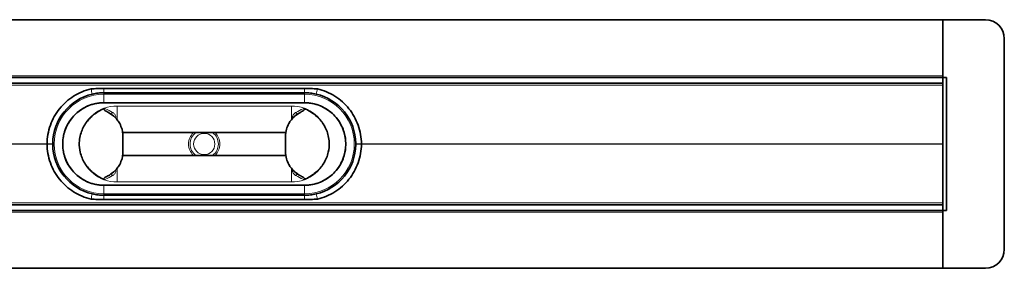
# Model space of a CAD drawing. Units: millimetres. Extents: x 826 to 2123, y 942 to 1456.
# Drawn here: x 1151 to 1671, y 942 to 1073 of the extents above; entities that cross this region are included whole.
import ezdxf

# ---------------------------------------------------------------- set-up
doc = ezdxf.new("R2010")
doc.units = ezdxf.units.MM
doc.header["$LTSCALE"] = 5

msp = doc.modelspace()

# ---------------------------------------------------------------- linework, layer by layer
at = {"color": 7, "linetype": 'Continuous', "lineweight": 35}
for p, q in [((858.49, 1073.3), (1638.49, 1073.3)), ((1638.49, 1073.3), (1638.49, 1043.8)), ((1638.49, 1073.3), (1660.99, 1073.3)), ((1670.99, 1063.3), (1670.99, 952.3)), ((1638.49, 1042.8), (858.49, 1042.8)), ((1638.49, 1043.8), (1638.49, 1042.8)), ((1638.49, 1042.8), (1640.49, 1042.8)), ((1638.49, 1042.72), (1638.49, 1042.8)), ((1638.49, 1042.72), (1638.49, 1039.89)), ((1640.49, 1042.8), (1640.49, 972.8)), ((1638.49, 1039.8), (858.49, 1039.8)), ((1188.72, 1036.86), (1188.72, 1036.86)), ((1195.49, 1037.06), (1301.49, 1037.06)), ((1301.49, 1037.05), (1195.49, 1037.05)), ((1195.49, 1034.8), (1301.49, 1034.8)), ((1308.26, 1036.86), (1308.26, 1036.86)), ((1638.49, 975.72), (1638.49, 1039.89)), ((1195.49, 1029.55), (1301.49, 1029.55)), ((1195.49, 1029.54), (1301.49, 1029.54)), ((1205.49, 1012.74), (1205.07, 1015.6)), ((1291.49, 1012.74), (1291.91, 1015.6)), ((1291.65, 1013.8), (1205.34, 1013.8)), ((1205.49, 1012.74), (1205.49, 1002.87)), ((1291.49, 1012.74), (1291.49, 1002.87)), ((1205.49, 1002.87), (1205.07, 1000)), ((1291.65, 1001.8), (1205.34, 1001.8)), ((1291.49, 1002.87), (1291.91, 1000)), ((1195.49, 986.06), (1301.49, 986.06)), ((1195.49, 986.05), (1301.49, 986.05)), ((1188.72, 978.75), (1188.72, 978.75)), ((1301.49, 980.8), (1195.49, 980.8)), ((1301.49, 978.55), (1195.49, 978.55)), ((1195.49, 978.55), (1301.49, 978.55)), ((1308.26, 978.75), (1308.26, 978.75)), ((858.49, 975.8), (1638.49, 975.8)), ((858.49, 972.8), (1638.49, 972.8)), ((1638.49, 975.72), (1638.49, 972.89)), ((1638.49, 972.8), (1638.49, 972.89)), ((1638.49, 971.8), (1638.49, 972.8)), ((1640.49, 972.8), (1638.49, 972.8)), ((1638.49, 971.8), (1638.49, 942.3)), ((1638.49, 942.3), (858.49, 942.3)), ((1660.99, 942.3), (1638.49, 942.3))]:
    msp.add_line(p, q, dxfattribs=at)
at = {"color": 8, "linetype": 'Continuous', "lineweight": 18}
for p, q in [((1638.49, 1043.8), (858.49, 1043.8)), ((858.49, 1038.86), (1638.49, 1038.86)), ((1195.49, 1037.06), (1195.49, 1037.05)), ((1195.49, 1037.05), (1195.49, 1034.8)), ((1195.49, 1034.05), (1195.49, 1034.8)), ((1301.49, 1037.06), (1301.49, 1037.05)), ((1301.49, 1037.05), (1301.49, 1034.8)), ((1301.49, 1034.05), (1301.49, 1034.8)), ((1195.49, 1029.55), (1195.49, 1034.05)), ((1195.49, 1034.05), (1301.49, 1034.05)), ((1195.49, 1029.55), (1195.49, 1029.55)), ((1195.49, 1029.54), (1195.49, 1029.55)), ((1195.49, 1029.55), (1301.49, 1029.55)), ((1301.49, 1029.55), (1301.49, 1034.05)), ((1301.49, 1029.55), (1301.49, 1029.55)), ((1301.49, 1029.54), (1301.49, 1029.55)), ((1202.49, 1020.52), (1202.49, 1027.8)), ((1202.49, 1027.8), (1294.49, 1027.8)), ((1294.49, 1020.52), (1294.49, 1027.8)), ((858.49, 1007.86), (1165.49, 1007.86)), ((858.49, 1007.75), (1165.49, 1007.75)), ((1165.49, 1007.92), (1165.49, 1007.92)), ((1165.49, 1007.69), (1165.49, 1007.69)), ((1173.75, 1007.8), (1173.75, 1007.8)), ((1323.23, 1007.8), (1323.23, 1007.8)), ((1331.49, 1007.92), (1331.49, 1007.92)), ((1331.49, 1007.86), (1638.49, 1007.86)), ((1331.49, 1007.75), (1638.49, 1007.75)), ((1331.49, 1007.69), (1331.49, 1007.69)), ((1202.49, 995.09), (1202.49, 987.8)), ((1294.49, 995.09), (1294.49, 987.8)), ((1195.49, 986.06), (1195.49, 986.05)), ((1195.49, 986.06), (1195.49, 986.06)), ((1195.49, 986.06), (1301.49, 986.06)), ((1195.49, 986.05), (1195.49, 981.55)), ((1202.49, 987.8), (1294.49, 987.8)), ((1301.49, 986.06), (1301.49, 986.05)), ((1301.49, 986.06), (1301.49, 986.06)), ((1301.49, 986.05), (1301.49, 981.55)), ((1195.49, 981.55), (1195.49, 980.8)), ((1195.49, 981.55), (1301.49, 981.55)), ((1195.49, 980.8), (1195.49, 978.55)), ((1195.49, 978.55), (1195.49, 978.55)), ((1301.49, 981.55), (1301.49, 980.8)), ((1301.49, 980.8), (1301.49, 978.55)), ((1301.49, 978.55), (1301.49, 978.55)), ((858.49, 976.75), (1638.49, 976.75)), ((858.49, 971.8), (1638.49, 971.8))]:
    msp.add_line(p, q, dxfattribs=at)
msp.add_circle((1248.49, 1007.8), 5.61, dxfattribs=at)
at = {"color": 7, "linetype": 'Continuous', "lineweight": 35}
for centre, radius, start, end in [((1660.99, 1063.3), 10, 0, 90), ((1195.49, 1007.8), 27, 103.0367, 179.4586), ((1195.49, 1007.8), 21.75, 90, 270), ((1301.49, 1007.8), 21.75, 270, 90), ((1301.49, 1007.8), 27, 0.5414, 76.9633), ((1195.49, 1007.8), 27, 180.5414, 256.9633), ((1301.49, 1007.8), 27, 283.0367, 359.4586), ((1660.99, 952.3), 10, 270, 0)]:
    msp.add_arc(centre, radius, start, end, dxfattribs=at)
at = {"color": 8, "linetype": 'Continuous', "lineweight": 18}
for centre, radius, start, end in [((1241.74, 1048.43), 54.27, 192.3156, 195.3088), ((1255.24, 1048.43), 54.27, 344.6912, 347.6844), ((1195.49, 1007.8), 26.25, 90, 270), ((1301.49, 1007.8), 26.25, 270, 90), ((1202.49, 1007.8), 20, 90, 167.5224), ((1201.51, 1023.04), 2.05, 135.1991, 168.3528), ((1294.49, 1007.8), 20, 12.4776, 90), ((1295.48, 1023.04), 2.05, 11.6472, 44.8009), ((1248.49, 1007.8), 8.28, 133.5974, 226.4026), ((1248.49, 1007.8), 7.46, 126.4944, 233.5056), ((1248.49, 1007.8), 7.46, 306.4944, 53.5056), ((1248.49, 1007.8), 8.28, 313.5974, 46.4026), ((1166.37, 1021.26), 13.37, 266.2558, 279.1542), ((1166.37, 994.35), 13.37, 80.8458, 93.7442), ((1330.62, 1021.26), 13.37, 260.8458, 273.7442), ((1330.62, 994.35), 13.37, 86.2558, 99.1542), ((1202.49, 1007.8), 20, 192.4776, 270), ((1294.49, 1007.8), 20, 270, 347.5224), ((1201.51, 992.57), 2.05, 191.6472, 224.8009), ((1295.48, 992.57), 2.05, 315.1991, 348.3528), ((1241.74, 967.17), 54.27, 164.6912, 167.6844), ((1255.24, 967.17), 54.27, 12.3156, 15.3088)]:
    msp.add_arc(centre, radius, start, end, dxfattribs=at)
at = {"color": 7, "linetype": 'Continuous', "lineweight": 35}
for points, knots in [([(1165.49, 1007.92), (1165.51, 1009.58), (1165.66, 1011.25), (1166.25, 1014.53), (1166.68, 1016.15), (1167.8, 1019.29), (1168.49, 1020.81), (1170.12, 1023.72), (1171.05, 1025.11), (1173.14, 1027.71), (1174.29, 1028.92), (1176.78, 1031.14), (1178.12, 1032.15), (1180.94, 1033.92), (1182.43, 1034.69), (1185.51, 1035.97), (1187.1, 1036.48), (1188.72, 1036.86)], [3.369126, 3.369126, 3.369126, 3.369126, 3.535853, 3.535853, 3.70258, 3.70258, 3.869306, 3.869306, 4.036033, 4.036033, 4.20276, 4.20276, 4.369487, 4.369487, 4.536213, 4.536213, 4.70294, 4.70294, 4.70294, 4.70294]), ([(1165.49, 1007.92), (1165.52, 1011.25), (1166.12, 1014.58), (1168.36, 1020.86), (1170.01, 1023.81), (1174.18, 1029.01), (1176.71, 1031.26), (1182.35, 1034.81), (1185.48, 1036.11), (1188.72, 1036.86)], [0, 0, 0, 0, 0.25, 0.25, 0.5, 0.5, 0.75, 0.75, 1, 1, 1, 1]), ([(1188.72, 1036.86), (1189.84, 1036.92), (1190.96, 1036.97), (1193.21, 1037.04), (1194.35, 1037.05), (1195.49, 1037.05)], [0, 0, 0, 0, 0.5, 0.5, 1, 1, 1, 1]), ([(1189.4, 1034.11), (1190.4, 1034.34), (1191.41, 1034.51), (1193.44, 1034.74), (1194.46, 1034.8), (1195.49, 1034.8)], [0, 0, 0, 0, 0.5, 0.5, 1, 1, 1, 1]), ([(1301.49, 1037.05), (1302.63, 1037.05), (1303.77, 1037.04), (1306.03, 1036.97), (1307.15, 1036.92), (1308.26, 1036.86)], [0, 0, 0, 0, 0.5, 0.5, 1, 1, 1, 1]), ([(1301.49, 1034.8), (1302.52, 1034.8), (1303.54, 1034.74), (1305.57, 1034.51), (1306.58, 1034.34), (1307.58, 1034.11)], [0, 0, 0, 0, 0.5, 0.5, 1, 1, 1, 1]), ([(1308.26, 1036.86), (1309.88, 1036.48), (1311.48, 1035.97), (1314.56, 1034.69), (1316.04, 1033.92), (1318.86, 1032.15), (1320.2, 1031.14), (1322.69, 1028.92), (1323.84, 1027.71), (1325.93, 1025.11), (1326.87, 1023.72), (1328.49, 1020.81), (1329.18, 1019.29), (1330.31, 1016.15), (1330.74, 1014.53), (1331.32, 1011.25), (1331.47, 1009.58), (1331.49, 1007.92)], [1.580245, 1.580245, 1.580245, 1.580245, 1.746972, 1.746972, 1.913699, 1.913699, 2.080425, 2.080425, 2.247152, 2.247152, 2.413879, 2.413879, 2.580606, 2.580606, 2.747332, 2.747332, 2.914059, 2.914059, 2.914059, 2.914059]), ([(1308.26, 1036.86), (1311.51, 1036.11), (1314.63, 1034.81), (1320.28, 1031.26), (1322.8, 1029.01), (1326.98, 1023.81), (1328.62, 1020.86), (1330.87, 1014.58), (1331.46, 1011.25), (1331.49, 1007.92)], [0, 0, 0, 0, 0.25, 0.25, 0.5, 0.5, 0.75, 0.75, 1, 1, 1, 1]), ([(1195.49, 1029.54), (1195.08, 1029.54), (1192.99, 1029.5), (1189.74, 1028.91), (1185.94, 1027.44), (1182.84, 1025.59), (1180.05, 1023.26), (1177.7, 1020.46), (1175.84, 1017.33), (1174.6, 1014.11), (1173.89, 1010.91), (1173.8, 1008.84), (1173.75, 1007.8)], [0, 0, 0, 0, 0.036493, 0.183359, 0.287716, 0.393484, 0.499247, 0.606319, 0.71335, 0.817752, 0.908866, 1, 1, 1, 1]), ([(1301.49, 1029.54), (1301.91, 1029.54), (1303.99, 1029.5), (1307.25, 1028.91), (1311.05, 1027.44), (1314.14, 1025.59), (1316.93, 1023.26), (1319.29, 1020.46), (1321.14, 1017.33), (1322.38, 1014.11), (1323.1, 1010.91), (1323.19, 1008.84), (1323.23, 1007.8)], [0, 0, 0, 0, 0.036493, 0.183359, 0.287716, 0.393484, 0.499247, 0.606319, 0.71335, 0.817752, 0.908866, 1, 1, 1, 1]), ([(1182.96, 1012.12), (1183.26, 1013.13), (1183.84, 1015.15), (1185.34, 1017.97), (1187.26, 1020.6), (1189.66, 1022.97), (1192.46, 1025.02), (1194.55, 1026.03), (1195.61, 1026.53)], [0, 0, 0, 0, 0.158508, 0.316838, 0.479172, 0.649309, 0.823595, 1, 1, 1, 1]), ([(1197.53, 1024.66), (1196.95, 1024.96), (1196.26, 1025.31), (1195.6, 1025.84), (1195.43, 1026.02), (1195.36, 1026.17), (1195.35, 1026.26), (1195.37, 1026.35), (1195.43, 1026.43), (1195.51, 1026.49), (1195.58, 1026.52), (1195.61, 1026.53)], [0, 0, 0, 0, 0.609364, 0.723375, 0.817221, 0.849637, 0.882361, 0.906781, 0.931142, 0.97064, 1, 1, 1, 1]), ([(1205.07, 1015.6), (1204.71, 1016.6), (1204.05, 1018.38), (1202.52, 1020.64), (1200.5, 1022.85), (1198.66, 1023.97), (1197.53, 1024.66)], [0, 0, 0, 0, 0.260622, 0.4632, 0.671367, 1, 1, 1, 1]), ([(1291.91, 1015.6), (1292.28, 1016.6), (1292.93, 1018.38), (1294.47, 1020.64), (1296.48, 1022.85), (1298.33, 1023.97), (1299.46, 1024.66)], [0, 0, 0, 0, 0.260622, 0.4632, 0.671367, 1, 1, 1, 1]), ([(1299.46, 1024.66), (1300.03, 1024.96), (1300.72, 1025.31), (1301.39, 1025.84), (1301.56, 1026.02), (1301.63, 1026.17), (1301.64, 1026.26), (1301.61, 1026.35), (1301.56, 1026.43), (1301.47, 1026.49), (1301.4, 1026.52), (1301.38, 1026.53)], [0, 0, 0, 0, 0.609364, 0.723375, 0.817221, 0.849637, 0.882361, 0.906781, 0.931142, 0.97064, 1, 1, 1, 1]), ([(1314.02, 1012.12), (1313.73, 1013.13), (1313.14, 1015.15), (1311.65, 1017.97), (1309.72, 1020.6), (1307.32, 1022.97), (1304.53, 1025.02), (1302.43, 1026.03), (1301.38, 1026.53)], [0, 0, 0, 0, 0.1585078, 0.3168381, 0.4791717, 0.6493085, 0.8235953, 1, 1, 1, 1]), ([(1182.96, 1012.12), (1182.74, 1010.91), (1182.2, 1008.04), (1182.69, 1005.15), (1182.96, 1003.48)], [0, 0, 0, 0, 0.423085, 1, 1, 1, 1]), ([(1314.02, 1012.12), (1314.25, 1010.91), (1314.78, 1008.04), (1314.3, 1005.15), (1314.02, 1003.48)], [0, 0, 0, 0, 0.423085, 1, 1, 1, 1]), ([(1188.72, 978.75), (1185.48, 979.5), (1182.35, 980.8), (1176.71, 984.34), (1174.18, 986.59), (1170.01, 991.79), (1168.36, 994.75), (1166.12, 1001.03), (1165.52, 1004.35), (1165.49, 1007.69)], [0, 0, 0, 0, 0.25, 0.25, 0.5, 0.5, 0.75, 0.75, 1, 1, 1, 1]), ([(1188.72, 978.75), (1187.1, 979.12), (1185.51, 979.63), (1182.43, 980.91), (1180.94, 981.68), (1178.12, 983.46), (1176.78, 984.46), (1174.29, 986.68), (1173.14, 987.89), (1171.05, 990.49), (1170.12, 991.88), (1168.49, 994.79), (1167.8, 996.32), (1166.68, 999.46), (1166.25, 1001.07), (1165.66, 1004.36), (1165.51, 1006.02), (1165.49, 1007.69)], [1.580245, 1.580245, 1.580245, 1.580245, 1.746972, 1.746972, 1.913699, 1.913699, 2.080425, 2.080425, 2.247152, 2.247152, 2.413879, 2.413879, 2.580606, 2.580606, 2.747332, 2.747332, 2.914059, 2.914059, 2.914059, 2.914059]), ([(1195.49, 986.06), (1195.08, 986.07), (1192.99, 986.11), (1189.74, 986.7), (1185.94, 988.16), (1182.84, 990.01), (1180.05, 992.35), (1177.7, 995.14), (1175.84, 998.27), (1174.6, 1001.5), (1173.89, 1004.69), (1173.8, 1006.77), (1173.75, 1007.8)], [0, 0, 0, 0, 0.0364926, 0.1833587, 0.2877156, 0.3934837, 0.4992475, 0.606319, 0.71335, 0.8177518, 0.9088658, 1, 1, 1, 1]), ([(1301.49, 986.06), (1301.91, 986.07), (1303.99, 986.11), (1307.25, 986.7), (1311.05, 988.16), (1314.14, 990.01), (1316.93, 992.35), (1319.29, 995.14), (1321.14, 998.27), (1322.38, 1001.5), (1323.1, 1004.69), (1323.19, 1006.77), (1323.23, 1007.8)], [0, 0, 0, 0, 0.036493, 0.183359, 0.287716, 0.393484, 0.499247, 0.606319, 0.71335, 0.817752, 0.908866, 1, 1, 1, 1]), ([(1331.49, 1007.69), (1331.46, 1004.35), (1330.87, 1001.03), (1328.62, 994.75), (1326.98, 991.79), (1322.8, 986.59), (1320.28, 984.34), (1314.63, 980.8), (1311.51, 979.5), (1308.26, 978.75)], [0, 0, 0, 0, 0.25, 0.25, 0.5, 0.5, 0.75, 0.75, 1, 1, 1, 1]), ([(1331.49, 1007.69), (1331.47, 1006.02), (1331.32, 1004.36), (1330.74, 1001.07), (1330.31, 999.46), (1329.18, 996.32), (1328.49, 994.79), (1326.87, 991.88), (1325.93, 990.49), (1323.84, 987.89), (1322.69, 986.68), (1320.2, 984.46), (1318.86, 983.46), (1316.04, 981.68), (1314.56, 980.91), (1311.48, 979.63), (1309.88, 979.12), (1308.26, 978.75)], [3.369126, 3.369126, 3.369126, 3.369126, 3.535853, 3.535853, 3.70258, 3.70258, 3.869306, 3.869306, 4.036033, 4.036033, 4.20276, 4.20276, 4.369487, 4.369487, 4.536213, 4.536213, 4.70294, 4.70294, 4.70294, 4.70294]), ([(1182.96, 1003.48), (1183.26, 1002.47), (1183.84, 1000.45), (1185.34, 997.63), (1187.26, 995), (1189.66, 992.64), (1192.46, 990.58), (1194.55, 989.58), (1195.61, 989.07)], [0, 0, 0, 0, 0.158508, 0.316838, 0.479172, 0.649309, 0.823595, 1, 1, 1, 1]), ([(1205.07, 1000), (1204.71, 999), (1204.05, 997.22), (1202.52, 994.97), (1200.5, 992.75), (1198.66, 991.63), (1197.53, 990.94)], [0, 0, 0, 0, 0.260622, 0.4632, 0.671367, 1, 1, 1, 1]), ([(1291.91, 1000), (1292.28, 999), (1292.93, 997.22), (1294.47, 994.97), (1296.48, 992.75), (1298.33, 991.63), (1299.46, 990.94)], [0, 0, 0, 0, 0.260622, 0.4632, 0.671367, 1, 1, 1, 1]), ([(1314.02, 1003.48), (1313.73, 1002.47), (1313.14, 1000.45), (1311.65, 997.63), (1309.72, 995), (1307.32, 992.64), (1304.53, 990.58), (1302.43, 989.58), (1301.38, 989.07)], [0, 0, 0, 0, 0.158508, 0.316838, 0.479172, 0.649309, 0.823595, 1, 1, 1, 1]), ([(1197.53, 990.94), (1196.95, 990.65), (1196.26, 990.29), (1195.6, 989.77), (1195.43, 989.58), (1195.36, 989.43), (1195.35, 989.34), (1195.37, 989.26), (1195.43, 989.18), (1195.51, 989.12), (1195.58, 989.08), (1195.61, 989.07)], [0, 0, 0, 0, 0.609364, 0.723375, 0.817221, 0.849637, 0.882361, 0.906781, 0.931142, 0.97064, 1, 1, 1, 1]), ([(1299.46, 990.94), (1300.03, 990.65), (1300.72, 990.29), (1301.39, 989.77), (1301.56, 989.58), (1301.63, 989.43), (1301.64, 989.34), (1301.61, 989.26), (1301.56, 989.18), (1301.47, 989.12), (1301.4, 989.08), (1301.38, 989.07)], [0, 0, 0, 0, 0.609364, 0.723375, 0.817221, 0.849637, 0.882361, 0.906781, 0.931142, 0.97064, 1, 1, 1, 1]), ([(1195.49, 978.55), (1194.35, 978.55), (1193.21, 978.57), (1190.96, 978.63), (1189.84, 978.68), (1188.72, 978.75)], [0, 0, 0, 0, 0.5, 0.5, 1, 1, 1, 1]), ([(1195.49, 980.8), (1194.46, 980.8), (1193.44, 980.86), (1191.41, 981.09), (1190.4, 981.27), (1189.4, 981.5)], [0, 0, 0, 0, 0.5, 0.5, 1, 1, 1, 1]), ([(1307.58, 981.5), (1306.58, 981.27), (1305.57, 981.09), (1303.54, 980.86), (1302.52, 980.8), (1301.49, 980.8)], [0, 0, 0, 0, 0.5, 0.5, 1, 1, 1, 1]), ([(1308.26, 978.75), (1307.15, 978.68), (1306.03, 978.63), (1303.77, 978.57), (1302.63, 978.55), (1301.49, 978.55)], [0, 0, 0, 0, 0.5, 0.5, 1, 1, 1, 1])]:
    msp.add_open_spline(points, degree=3, knots=knots, dxfattribs=at)
for points in [[(1188.72, 1036.86), (1190.98, 1036.99), (1193.23, 1037.06), (1195.49, 1037.06)], [(1301.49, 1037.06), (1303.75, 1037.06), (1306.01, 1036.99), (1308.26, 1036.86)], [(1165.49, 1007.86), (1165.49, 1007.88), (1165.49, 1007.9), (1165.49, 1007.92)], [(1165.49, 1007.69), (1165.49, 1007.76), (1165.49, 1007.84), (1165.49, 1007.92)], [(1165.49, 1007.86), (1165.49, 1007.82), (1165.49, 1007.78), (1165.49, 1007.75)], [(1165.49, 1007.69), (1165.49, 1007.71), (1165.49, 1007.73), (1165.49, 1007.75)], [(1168.49, 1007.55), (1168.49, 1007.72), (1168.49, 1007.89), (1168.49, 1008.06)], [(1328.49, 1008.06), (1328.49, 1007.89), (1328.49, 1007.72), (1328.49, 1007.55)], [(1331.49, 1007.92), (1331.49, 1007.9), (1331.49, 1007.88), (1331.49, 1007.86)], [(1331.49, 1007.92), (1331.49, 1007.84), (1331.49, 1007.76), (1331.49, 1007.69)], [(1331.49, 1007.75), (1331.49, 1007.78), (1331.49, 1007.82), (1331.49, 1007.86)], [(1331.49, 1007.75), (1331.49, 1007.73), (1331.49, 1007.71), (1331.49, 1007.69)], [(1195.49, 978.55), (1193.23, 978.55), (1190.98, 978.61), (1188.72, 978.75)], [(1308.26, 978.75), (1306.01, 978.61), (1303.75, 978.55), (1301.49, 978.55)]]:
    msp.add_open_spline(points, degree=3, dxfattribs=at)
at = {"color": 8, "linetype": 'Continuous', "lineweight": 18}
for points, knots in [([(1195.49, 1029.55), (1195.49, 1029.55), (1195.08, 1029.55), (1192.99, 1029.49), (1189.73, 1028.92), (1185.95, 1027.45), (1182.85, 1025.6), (1180.06, 1023.27), (1177.69, 1020.46), (1175.84, 1017.33), (1174.6, 1014.12), (1173.88, 1010.92), (1173.79, 1008.85), (1173.75, 1007.8)], [0, 0, 0, 0, 0.000002, 0.036493, 0.18342, 0.28777, 0.392144, 0.499359, 0.606389, 0.713428, 0.817827, 0.907973, 1, 1, 1, 1]), ([(1301.49, 1029.55), (1301.49, 1029.55), (1301.91, 1029.55), (1303.99, 1029.49), (1307.25, 1028.92), (1311.04, 1027.45), (1314.14, 1025.6), (1316.93, 1023.27), (1319.29, 1020.46), (1321.15, 1017.33), (1322.38, 1014.12), (1323.11, 1010.92), (1323.19, 1008.85), (1323.23, 1007.8)], [0, 0, 0, 0, 0.000002, 0.036493, 0.18342, 0.28777, 0.392144, 0.499359, 0.606389, 0.713428, 0.817827, 0.907973, 1, 1, 1, 1]), ([(1195.61, 1026.53), (1195.85, 1026.46), (1197.42, 1025.99), (1198.85, 1025.18), (1200.05, 1024.49)], [0, 0, 0, 0, 0.15469, 1, 1, 1, 1]), ([(1200.05, 1024.49), (1200.17, 1024.4), (1200.7, 1024.04), (1201.38, 1023.4), (1201.83, 1022.61), (1201.92, 1022.1), (1201.84, 1021.76), (1201.72, 1021.58), (1201.64, 1021.51), (1201.63, 1021.5)], [0, 0, 0, 0, 0.111429, 0.495879, 0.704656, 0.830176, 0.912102, 0.99428, 1, 1, 1, 1]), ([(1296.93, 1024.49), (1296.81, 1024.4), (1296.28, 1024.04), (1295.61, 1023.4), (1295.15, 1022.61), (1295.07, 1022.1), (1295.15, 1021.76), (1295.27, 1021.58), (1295.35, 1021.51), (1295.35, 1021.5)], [0, 0, 0, 0, 0.111429, 0.495879, 0.704656, 0.830176, 0.912102, 0.99428, 1, 1, 1, 1]), ([(1301.38, 1026.53), (1301.13, 1026.46), (1299.56, 1025.99), (1298.14, 1025.18), (1296.93, 1024.49)], [0, 0, 0, 0, 0.15469, 1, 1, 1, 1]), ([(1195.49, 986.06), (1195.49, 986.06), (1195.08, 986.06), (1192.99, 986.12), (1189.73, 986.69), (1185.95, 988.15), (1182.85, 990), (1180.06, 992.34), (1177.69, 995.14), (1175.84, 998.27), (1174.6, 1001.49), (1173.88, 1004.68), (1173.79, 1006.75), (1173.75, 1007.8)], [0, 0, 0, 0, 0.000002, 0.036493, 0.18342, 0.28777, 0.392144, 0.499359, 0.606389, 0.713428, 0.817827, 0.907973, 1, 1, 1, 1]), ([(1301.49, 986.06), (1301.49, 986.06), (1301.91, 986.06), (1303.99, 986.12), (1307.25, 986.69), (1311.04, 988.15), (1314.14, 990), (1316.93, 992.34), (1319.29, 995.14), (1321.15, 998.27), (1322.38, 1001.49), (1323.11, 1004.68), (1323.19, 1006.75), (1323.23, 1007.8)], [0, 0, 0, 0, 0.000002, 0.036493, 0.18342, 0.28777, 0.392144, 0.499359, 0.606389, 0.713428, 0.817827, 0.907973, 1, 1, 1, 1]), ([(1200.05, 991.12), (1200.17, 991.2), (1200.7, 991.57), (1201.38, 992.2), (1201.83, 992.99), (1201.92, 993.5), (1201.84, 993.85), (1201.72, 994.02), (1201.64, 994.1), (1201.63, 994.1)], [0, 0, 0, 0, 0.111429, 0.495879, 0.704656, 0.830176, 0.912102, 0.99428, 1, 1, 1, 1]), ([(1296.93, 991.12), (1296.81, 991.2), (1296.28, 991.57), (1295.61, 992.2), (1295.15, 992.99), (1295.07, 993.5), (1295.15, 993.85), (1295.27, 994.02), (1295.35, 994.1), (1295.35, 994.1)], [0, 0, 0, 0, 0.111429, 0.495879, 0.704656, 0.830176, 0.912102, 0.99428, 1, 1, 1, 1]), ([(1195.61, 989.07), (1195.85, 989.14), (1197.42, 989.61), (1198.85, 990.43), (1200.05, 991.12)], [0, 0, 0, 0, 0.15469, 1, 1, 1, 1]), ([(1301.38, 989.07), (1301.13, 989.14), (1299.56, 989.61), (1298.14, 990.43), (1296.93, 991.12)], [0, 0, 0, 0, 0.15469, 1, 1, 1, 1])]:
    msp.add_open_spline(points, degree=3, knots=knots, dxfattribs=at)

doc.saveas('drawing.dxf')
